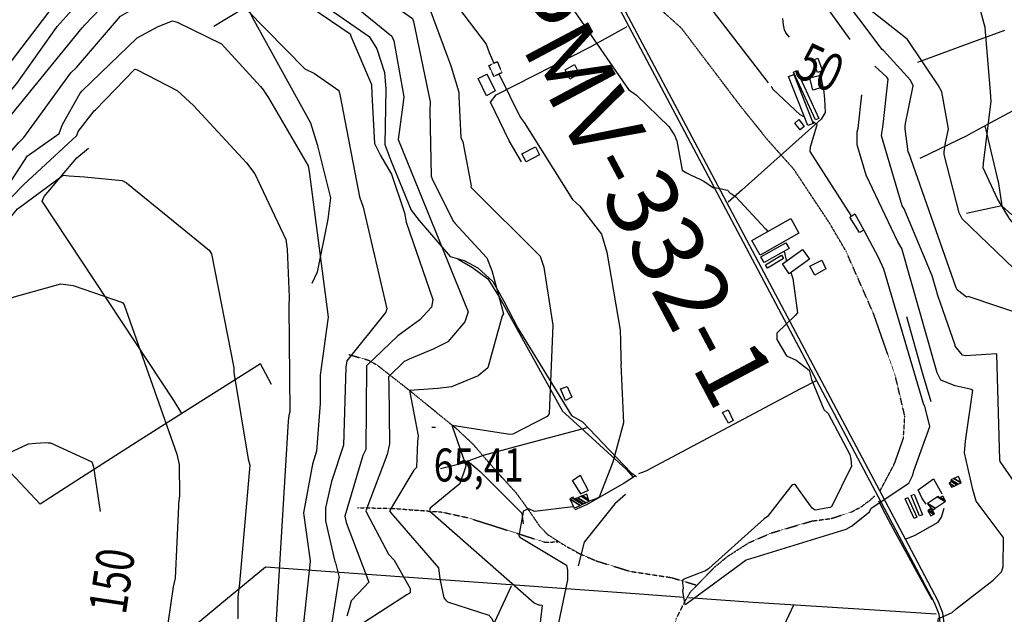
# Model space of a CAD drawing. Extents: x 512709 to 527037, y 4381815 to 4391100.
# Drawn here: x 514187 to 515229, y 4385658 to 4386288 of the extents above; entities that cross this region are included whole.
import ezdxf
from ezdxf.enums import TextEntityAlignment as Align

# ---------------------------------------------------------------- set-up
doc = ezdxf.new("R2010")
doc.units = 0
doc.header["$MEASUREMENT"] = 0
doc.linetypes.add('HIDDEN', pattern=[0.375, 0.25, -0.125])
for name, color, linetype in [('1', 7, 'CONTINUOUS'), ('15', 7, 'CONTINUOUS'), ('21', 7, 'CONTINUOUS'), ('30', 7, 'CONTINUOUS'), ('36', 7, 'CONTINUOUS'), ('38', 7, 'CONTINUOUS'), ('47', 7, 'CONTINUOUS'), ('48', 7, 'CONTINUOUS'), ('50', 7, 'CONTINUOUS'), ('7', 7, 'CONTINUOUS'), ('8', 6, 'CONTINUOUS'), ('9', 7, 'CONTINUOUS')]:
    doc.layers.add(name, color=color, linetype=linetype)
doc.styles.get("Standard").update_dxf_attribs({"font": 'txt', "height": 0.2})

# ---------------------------------------------------------------- blocks, each defined once
blk = doc.blocks.new('COTA')
at = {"layer": '7', "color": 7, "linetype": 'Continuous'}
blk.add_line((-1.98, -0.02), (2.02, -0.02), dxfattribs=at)

msp = doc.modelspace()

# ---------------------------------------------------------------- linework, layer by layer
at = {"layer": '15', "color": 5, "linetype": 'HIDDEN'}
for points in [[(515097.46, 4385788.34), (515113.38, 4385818.49), (515122.59, 4385844.73), (515124.09, 4385868.22), (515114.22, 4385910.23), (515091.05, 4385976.73), (515061.83, 4386043.12), (515044.63, 4386072.51), (515006.5, 4386130.05), (514978.61, 4386161.31), (514948.87, 4386198.52), (514887.73, 4386279.29), (514856.01, 4386307.67), (514816.25, 4386345.16), (514790.32, 4386370.24)], [(514535.35, 4385933.63), (514556.116862, 4385927.701383), (514565.44, 4385922.39), (514598.34, 4385896.66), (514649.38, 4385855.06), (514666.529189, 4385838.988198), (514697.39, 4385803.35)], [(514694.98, 4385806.3), (514712.31, 4385787.28), (514723.275221, 4385772.324167), (514737.298252, 4385751.869085), (514745.86, 4385742.91), (514763.8, 4385731.45), (514779.35, 4385722.86), (514796.936985, 4385715.116166), (514833.52, 4385703.83), (514877.09, 4385697.25), (514902.92, 4385689.5)], [(514891.32, 4385672.09), (514897.32, 4385682.24), (514922.787556, 4385708.491985), (514936.592259, 4385719.84281), (514959.35, 4385734.42), (514982.94, 4385744.62), (515026.28, 4385757.36), (515046.16, 4385759.88), (515067.435024, 4385766.687207), (515077.42, 4385771.95), (515087.57, 4385779.49), (515092.4, 4385783.86)], [(514544.7, 4385771.16), (514577.94, 4385770.86), (514633.717123, 4385766.743854), (514660.91, 4385760.83), (514684.29, 4385753.47), (514742.87, 4385734.83), (514756.79, 4385735.08)], [(514932.68, 4384756.18), (515000.62, 4384878.34), (515055.81, 4384991.66), (515071.05, 4385030.3), (515081.03, 4385058.17), (515081.32, 4385085.85), (515084.79, 4385152.65), (515078.09, 4385214.84), (515068.75, 4385259.26), (515056.82, 4385270.41), (514950.28, 4385397.24), (514918.02, 4385425.39), (514903.95, 4385440.98), (514902.12, 4385448.02), (514886.87, 4385518.96), (514867.91, 4385572.72), (514867.8, 4385592.94), (514882.23, 4385653.86), (514891.32, 4385672.09)]]:
    msp.add_lwpolyline(points, dxfattribs=at)
at = {"layer": '21', "color": 5, "linetype": 'Continuous'}
for points in [[(515026.83, 4386245.68), (515031.87, 4386247.72), (515036.91, 4386234.23), (515031.66, 4386232.48)], [(514779.42, 4386231.18), (514769.57, 4386225.3), (514764.39, 4386235.4), (514774.21, 4386240.79)]]:
    msp.add_lwpolyline(points, close=True, dxfattribs=at)
at = {"layer": '30', "color": 7, "linetype": 'Continuous'}
for points in [[(515001.09, 4386228.21), (515006.56, 4386230.36), (515026.98, 4386178.46), (515021.51, 4386176.31)], [(515006.11, 4386232.94), (515009.74, 4386234.61), (515033.02, 4386183.89), (515029.39, 4386182.22)], [(514970.97, 4386038.94), (514962.19, 4386054.37), (515003.26, 4386077.75), (515012.04, 4386062.32)], [(514975.17, 4386031.05), (514971.78, 4386037.03), (514998.08, 4386051.93), (515001.47, 4386045.95)], [(514978.61, 4386025.12), (514976.53, 4386028.65), (514993.68, 4386038.76), (514995.76, 4386035.23)], [(515133.86, 4385759.87), (515124.29, 4385780.84), (515127.33, 4385782.23), (515136.9, 4385761.26)], [(515139.76, 4385762.65), (515130.95, 4385784.38), (515134.12, 4385785.67), (515142.93, 4385763.94)]]:
    msp.add_lwpolyline(points, close=True, dxfattribs=at)
at = {"layer": '36', "color": 1, "linetype": 'Continuous'}
for points in [[(515162.22, 4385643.6), (515160.36, 4385658.57), (515155.63, 4385670.56), (515127.34, 4385723.94), (514754.49, 4386427.84), (514746.71, 4386442.98)], [(515166.44, 4385644.13), (515164.51, 4385659.63), (515159.5, 4385672.34), (515131.08, 4385725.96), (514758.27, 4386429.8), (514751.31, 4386443.32)]]:
    msp.add_lwpolyline(points, dxfattribs=at)
at = {"layer": '38', "color": 7, "linetype": 'Continuous'}
for points in [[(514499.92, 4386310.46), (514556.94, 4386270.67), (514565.17, 4386257.47), (514573.28, 4386232.34), (514574.57, 4386214.76), (514573.7, 4386156.32), (514579.86, 4386139.16), (514601.37, 4386086.46), (514609.96, 4386075.5), (514642.73, 4386037.43), (514657.48, 4386033.44), (514672.09, 4386025.34), (514687.88, 4386010.99), (514699.61, 4385990.04), (514714.22, 4385961.54), (514771.14, 4385868.91), (514782.83, 4385862.14), (514834.15, 4385808.59), (514840.15, 4385804.56)], [(514718.23, 4386137.69), (514705.29, 4386159.95), (514685.29, 4386201.07), (514691.4, 4386208.95), (514791.46, 4386259.67), (514829.95, 4386281.09)], [(515038.1, 4386214.72), (515039.17, 4386204.17), (515039.77, 4386190.07), (515035.42, 4386182.97), (514951.98, 4386108.05), (514936.88, 4386095.21)], [(515030.88, 4385906.14), (515013.49, 4385897.44), (514849.91, 4385810.15), (514842.01, 4385807.12)], [(514839.06, 4385804.92), (514827.06, 4385797.24), (514786.92, 4385774.45), (514774.69, 4385769.17)], [(515125.45, 4385738.28), (515135.14, 4385742.13), (515159.28, 4385756.08), (515163.05, 4385761.46), (515165.61, 4385770.66)]]:
    msp.add_lwpolyline(points, dxfattribs=at)
at = {"layer": '47', "color": 1, "linetype": 'Continuous'}
for points in [[(515023.39, 4386226.79), (515034.79, 4386229.58), (515037.39, 4386216.89), (515026.79, 4386213.61)], [(515007.51, 4386178.92), (515012, 4386182.53), (515017.57, 4386175.36), (515013.13, 4386171.73)], [(514723.11, 4386137.76), (514718.49, 4386146.21), (514732.97, 4386153.66), (514737.26, 4386145.2)], [(515066.03, 4386079.31), (515071.17, 4386082.59), (515080.73, 4386065.49), (515075.95, 4386062.95)], [(515015.7, 4386045.08), (515023.02, 4386034.58), (515001.55, 4386019.1), (514994.52, 4386029.91)], [(515028.8, 4386017.77), (515023.52, 4386027.4), (515036.12, 4386033.78), (515040.48, 4386024.56)], [(514759.64, 4385897.19), (514766.71, 4385899.82), (514771.68, 4385888.6), (514764.82, 4385885)], [(514931.06, 4385872.07), (514937.08, 4385875.05), (514942.36, 4385863.56), (514937.32, 4385860.87)]]:
    msp.add_lwpolyline(points, close=True, dxfattribs=at)
at = {"layer": '48', "color": 1, "linetype": 'HIDDEN'}
msp.add_lwpolyline([(514683.69, 4386239.78), (514692.52, 4386243.99), (514697.56, 4386232.31), (514689.08, 4386228.35)], close=True, dxfattribs=at)
at = {"layer": '50', "color": 1, "linetype": 'Continuous'}
for p, q in [((515186.62, 4386261.45), (515230.02, 4386277.43)), ((515186.62, 4386261.45), (515230.02, 4386277.43)), ((515137.89, 4386243.44), (515186.62, 4386261.45)), ((515140.38, 4386141.58), (515190.85, 4386166.16)), ((514632.35, 4385812.93), (514656.88, 4385818.91)), ((514632.35, 4385812.93), (514656.88, 4385818.91)), ((515111.72, 4385748.85), (515152.71, 4385674.02)), ((514907.35, 4385454.8), (515006.44, 4385668.22))]:
    msp.add_line(p, q, dxfattribs=at)
for points in [[(514481.5, 4386333.51), (514437.87, 4386308.72), (514392.37, 4386281.17)], [(514427.58, 4386302.49), (514434.81, 4386287.92), (514494.96, 4386178.97), (514501.91, 4386156.33), (514515.91, 4386099.76), (514513.24, 4386077.07), (514501.95, 4386021.08), (514496.07, 4386008.72)], [(514681.68, 4386230.97), (514690.27, 4386212.91), (514681.28, 4386207.72), (514672.44, 4386226.21), (514681.51, 4386230.89)], [(515305.37, 4386225.42), (515280.54, 4386214.59), (515210.12, 4386176.67), (515190.85, 4386166.16)], [(515208.84, 4386175.98), (515223.43, 4386114.83), (515226.67, 4386091.08), (515198.95, 4386085.14), (515189.43, 4386082.96)], [(514358.57, 4385871), (514350.44, 4385884.62), (514210.78, 4386096.12), (514212.89, 4386101.17), (514247.54, 4386142.01), (514259.87, 4386152.28)], [(515321.73, 4386110.94), (515299.68, 4386104.24), (515236.96, 4386082.1), (515226.67, 4386091.08)], [(514651.35, 4386034.56), (514666.34, 4386025.91), (514682.64, 4386013.89), (514694.84, 4385994), (514761.5, 4385873.59), (514764.81, 4385870.85), (514829.58, 4385811.79), (514835.96, 4385804.04)], [(515152.16, 4385883.42), (515142.64, 4385914.3), (515126.3, 4385973.62)], [(514453.45, 4385901.78), (514441.71, 4385923.94), (514358.57, 4385871)], [(514358.57, 4385871), (514306.5, 4385837.92), (514252.42, 4385803.36)], [(514787.47, 4385855.93), (514721.21, 4385838.24), (514677.78, 4385826.59), (514656.88, 4385818.91)], [(514660.8, 4385821.22), (514674.51, 4385809.82), (514718.7, 4385765.38), (514719.95, 4385754.26)], [(514252.42, 4385803.36), (514208.63, 4385774.92), (514177.32, 4385808.78)], [(514781.39, 4385785.72), (514772.13, 4385800.16), (514780.5, 4385805.82), (514788.9, 4385789.51), (514781.17, 4385786)], [(515146.54, 4385775.18), (515142.51, 4385781.22), (515138.12, 4385790.11), (515154.45, 4385801.79), (515163.15, 4385786.14)], [(514828.25, 4385785.31), (514817.1, 4385775.59), (514784.53, 4385734.87), (514778.25, 4385709.86)], [(515096.22, 4385778.43), (515103.52, 4385764.2), (515111.72, 4385748.85)], [(515096.22, 4385778.43), (515103.52, 4385764.2), (515111.72, 4385748.85)], [(514890.6, 4385676.05), (514829.2, 4385680.63), (514447.11, 4385708.14), (514398.85, 4385668.22), (514167.02, 4385474.76), (514144.37, 4385454.95)], [(514707.42, 4385688.11), (514676.89, 4385622.4), (514652.31, 4385569.23)], [(515157.21, 4385658.45), (515103.32, 4385661.88), (514963.54, 4385670.98), (514895.11, 4385675.96)]]:
    msp.add_lwpolyline(points, dxfattribs=at)
at = {"layer": '8', "linetype": 'Continuous'}
for points in [[(514576.25, 4386405.43), (514576.24, 4386403.2), (514571.14, 4386376.5), (514575.73, 4386372.85), (514621.41, 4386343.37), (514622.6, 4386342.21), (514641.76, 4386316.41), (514645.79, 4386308.54), (514680.65, 4386262.54), (514684.1, 4386253.77), (514688.81, 4386242.22)], [(514064.2, 4386018.7), (514065.82, 4386021.19), (514185.84, 4386158.48), (514191.14, 4386163.5), (514241.11, 4386232.07), (514247.17, 4386237.61), (514293.52, 4386292.09), (514303.62, 4386297.99), (514348.91, 4386319.19), (514359.77, 4386317.14), (514395.79, 4386311.1), (514403.9, 4386311.41), (514424.39, 4386301.45), (514425.94, 4386300.14)], [(514425.94, 4386300.14), (514427.45, 4386298.75), (514488.77, 4386236.29), (514499.2, 4386231.29), (514524.75, 4386213.53), (514526.32, 4386207.33), (514546.84, 4386100.78), (514550.44, 4386089.82), (514575.71, 4385981.89), (514574.55, 4385978.51), (514533.36, 4385926.95), (514532.41, 4385920.27), (514529.78, 4385837.7), (514517.04, 4385799.03), (514510.62, 4385771.32), (514510.65, 4385757.34), (514520.29, 4385715.83), (514520.75, 4385714.31)], [(514994.72, 4386289.74), (514995.33, 4386283.16), (514996.43, 4386277.63), (514998.26, 4386274.56)], [(515001.95, 4386269.8), (514998.28, 4386274.51), (514998.26, 4386274.56)], [(514694.26, 4386230.76), (514694.43, 4386230.44), (514716.66, 4386185.29), (514720.97, 4386179.47), (514772.15, 4386097.86), (514780.13, 4386090.77), (514802.93, 4386061.15), (514808.68, 4386041.98), (514822.55, 4385959.48), (514822.95, 4385948.21), (514823.55, 4385928.59), (514823.59, 4385924.22)], [(515193.29, 4385896.82), (515177.5, 4385900.59), (515162.14, 4385906.53), (515158.39, 4385914.09), (515121.09, 4386046.13), (515116.66, 4386052.99), (515083.3, 4386123.7), (515073.73, 4386155.7), (515073.66, 4386169.75), (515074.68, 4386173.43), (515078.43, 4386208.64)], [(514823.59, 4385924.22), (514823.53, 4385923.47), (514826.4, 4385861.23), (514815.02, 4385819.47), (514800.42, 4385782.59), (514797.04, 4385780.83), (514792.93, 4385779.22), (514789.93, 4385778.16)], [(515178.41, 4385664), (515217.74, 4385694.48), (515226.32, 4385703.28), (515228.05, 4385708.58), (515228.51, 4385739.78), (515228.28, 4385740.11), (515199.68, 4385778.25), (515196.03, 4385790.48), (515187.2, 4385829.56), (515188.45, 4385841.96), (515196.08, 4385895.9), (515193.29, 4385896.82)], [(513985.45, 4385225.98), (513986.49, 4385227.77), (514004.92, 4385275.28), (514007.87, 4385294.49), (514020.9, 4385474.73), (514025.52, 4385504.03), (514054.72, 4385634.59), (514056.63, 4385641.2), (514143.76, 4385813.45), (514148.27, 4385816.87), (514196.15, 4385838.96), (514203.55, 4385839.79), (514214.35, 4385840.32), (514217.05, 4385840.2)], [(514217.05, 4385840.2), (514219.62, 4385839.96), (514263.39, 4385819.93), (514264.94, 4385814.48), (514272.22, 4385767.45)], [(514773.08, 4385772.34), (514772.48, 4385772.14), (514731.86, 4385767.3), (514726, 4385770.06), (514719.99, 4385767.61), (514719.82, 4385766.86), (514715.3, 4385741.4), (514716.3, 4385739.94), (514765.98, 4385710.45), (514766.91, 4385705.09), (514766.91, 4385696.85), (514766.97, 4385695.65)], [(514520.75, 4385714.31), (514521.17, 4385712.84), (514525.02, 4385697.19), (514524.98, 4385697.03), (514508.12, 4385591.11), (514508.16, 4385589.41), (514503.95, 4385517.95), (514500.68, 4385505.94)], [(514766.97, 4385695.65), (514767.05, 4385694.91), (514734.77, 4385541.08), (514733.66, 4385539.1), (514717.87, 4385531.97), (514713.07, 4385531.5), (514707.53, 4385529.39), (514706.7, 4385528.32), (514715.76, 4385407.31), (514717.78, 4385404.23), (514762.04, 4385350.3), (514764.16, 4385340.75), (514775.71, 4385302.27)], [(515156.93, 4385630.89), (515158.08, 4385640.18), (515159.62, 4385654.19), (515160.77, 4385654.38), (515174.2, 4385660.14), (515178.41, 4385664)]]:
    msp.add_lwpolyline(points, dxfattribs=at)
at = {"layer": '9', "color": 30, "linetype": 'Continuous'}
for points in [[(514162.71, 4386224.55), (514162.98, 4386224.9), (514226.79, 4386308.42), (514236.59, 4386318.21), (514311.12, 4386391.71), (514313.19, 4386392.99), (514348.12, 4386416.02), (514351.66, 4386422.36), (514364.06, 4386441), (514365.92, 4386442.65)], [(514523.47, 4386442.93), (514523.09, 4386435.1), (514515.47, 4386351.83), (514518.94, 4386348.99), (514602.82, 4386289.53), (514603.93, 4386286.54), (514621.66, 4386201.48), (514621.23, 4386191.62), (514622.65, 4386122.73), (514623.51, 4386119.69), (514646.03, 4386075.05), (514646.82, 4386073.91)], [(514546.98, 4386442.97), (514546.4, 4386436.51), (514540.04, 4386383.7), (514537.37, 4386375.85), (514538.89, 4386363.96), (514540.64, 4386363), (514614.53, 4386314.87), (514616.54, 4386312.4), (514639.81, 4386249.25), (514643.04, 4386240.52)], [(514630.12, 4386443.12), (514630.18, 4386442.44), (514631.95, 4386416.72), (514636.21, 4386414.11), (514639.68, 4386414.4), (514655.24, 4386406.64), (514655.33, 4386405), (514707.16, 4386343.45), (514707.88, 4386343.22), (514772.47, 4386300.11), (514775.55, 4386295.54), (514831.49, 4386214.35), (514839.95, 4386208.36), (514874.31, 4386175.17), (514880.47, 4386165.29), (514881.64, 4386162.69)], [(514979.79, 4386221.47), (514882.25, 4386348.42), (514882.31, 4386352.27), (514873.72, 4386378.46), (514871.9, 4386379.83), (514838.88, 4386408.57), (514837.34, 4386412.57), (514823.91, 4386436.41), (514818.65, 4386443.46)], [(515124.59, 4386175.18), (515124.94, 4386178.51), (515132.81, 4386218.52), (515130.13, 4386224.31), (515101.68, 4386255.88), (515100.06, 4386256.75), (515051.72, 4386321.43), (515050.3, 4386326.67), (515044.47, 4386362.67), (515045.27, 4386364.16), (515100.01, 4386399.6), (515099.84, 4386403.15), (515093.8, 4386421.21), (515083.17, 4386443.93)], [(515168.66, 4386164.22), (515170.21, 4386172.91), (515163.32, 4386212.01), (515159.29, 4386218.97), (515126.94, 4386267.43), (515123.08, 4386270.77), (515086.54, 4386299.28), (515083.71, 4386303.73), (515070.56, 4386336.93), (515070.52, 4386338.03), (515097.58, 4386359.7), (515114.88, 4386366.17), (515131.23, 4386376.76), (515132.42, 4386381.67), (515133.14, 4386417.99), (515126.91, 4386435.81), (515123.86, 4386444)], [(515309.26, 4385940.34), (515309.14, 4385941.02), (515310.36, 4385984.9), (515304.54, 4385994.32), (515235.22, 4386077.02), (515222.18, 4386098.71), (515207.02, 4386131.58), (515207.51, 4386136.03), (515215.35, 4386202.1), (515214.65, 4386211.94), (515209, 4386280.2), (515203.06, 4386302.55), (515184.09, 4386374.66), (515178.82, 4386383.09), (515168.47, 4386410.96), (515168.74, 4386416.09), (515160.02, 4386442.37), (515159.17, 4386444.07)], [(514254.36, 4386281.09), (514255.58, 4386282.51), (514300.14, 4386329.37), (514306.85, 4386333.3), (514375.73, 4386383.94), (514395.6, 4386404.06), (514414.03, 4386415.56), (514415.99, 4386415.21), (514452.32, 4386398.01), (514458.26, 4386389.59), (514467.19, 4386359.83), (514467.48, 4386353.8), (514468.49, 4386341.22), (514468.72, 4386340.95), (514485.87, 4386307.27), (514496.23, 4386300.88), (514536.74, 4386273.56), (514537.68, 4386271.1), (514559.57, 4386219.89), (514559.7, 4386209.63), (514562.52, 4386157.14), (514568.95, 4386144.64), (514573.96, 4386136.17)], [(515066.12, 4386267.31), (515026.04, 4386323.64), (515023.19, 4386328.91), (515017.19, 4386370.96), (515018.63, 4386384.76), (515020.8, 4386390.13), (515027.21, 4386395.69), (515053.67, 4386414.42), (515053.78, 4386416.16)], [(513863.95, 4385740.95), (513865.92, 4385743.47), (513908.37, 4385832.82), (513922.22, 4385850.79), (514003.78, 4385980.64), (514010.79, 4385999.72), (514041.82, 4386053.08), (514043.61, 4386054.51), (514184.01, 4386220.94), (514226.03, 4386280.22), (514226.66, 4386281.12), (514226.66, 4386281.13), (514226.67, 4386281.14), (514293.39, 4386355.6), (514306.42, 4386365.92), (514347.38, 4386393.82), (514348.45, 4386394.58)], [(514489.63, 4386376.6), (514489.62, 4386374.22), (514495.68, 4386341.32), (514498.02, 4386338.65), (514581.11, 4386270.95), (514583.03, 4386265.89), (514593.75, 4386206.69), (514591.94, 4386193.04), (514587.67, 4386161.62), (514587.68, 4386161.6), (514640.43, 4386031.18), (514642.7, 4386025.92), (514661.65, 4385978.86), (514658.2, 4385968.42), (514640.12, 4385947.09), (514624.84, 4385939.22), (514599.18, 4385928.58), (514596.34, 4385927.37)], [(513868.14, 4385711.74), (513868.82, 4385712.66), (513896.9, 4385767.41), (513902.09, 4385779.98), (513927.91, 4385829.21), (513933.6, 4385834.58), (513952.93, 4385860.55), (513987.4, 4385919.16), (514018.2, 4385964.56), (514024.25, 4385980.67), (514055.96, 4386038.68), (514060.36, 4386043.52), (514253.21, 4386279.69), (514254.36, 4386281.09)], [(514154.01, 4386095.44), (514158.38, 4386097.07), (514167.54, 4386100.8), (514167.55, 4386100.8), (514167.6, 4386100.83), (514167.63, 4386100.85), (514168.47, 4386102.68), (514195.25, 4386144.31), (514197.14, 4386145.63), (514228.85, 4386167.79), (514232.16, 4386177.22), (514250.85, 4386210.51), (514253.03, 4386212.95), (514311.33, 4386269.2), (514333.68, 4386281.2), (514348.54, 4386287.17), (514353.7, 4386285.74), (514400.57, 4386262.9), (514403.93, 4386259.31), (514441.92, 4386217.73), (514445.02, 4386213.67), (514446.95, 4386210.99)], [(514265.93, 4386191.74), (514267.04, 4386192.95), (514308.94, 4386236.15), (514311.38, 4386235.3), (514353.48, 4386213.41), (514370.94, 4386197.63), (514427.17, 4386136.81), (514435.93, 4386125.27), (514468.67, 4386055.57), (514470.2, 4386045.32), (514472.4, 4385994.34), (514471.72, 4385984.9), (514472.92, 4385872.93), (514471.99, 4385868.88)], [(514643.04, 4386240.52), (514643.91, 4386238.44), (514651.89, 4386211.63), (514651.77, 4386207.07), (514654.04, 4386163.63), (514656.15, 4386159), (514664.98, 4386112.36), (514664.48, 4386111.07), (514737.88, 4386037.87), (514741.75, 4386026.23), (514751.52, 4385964.74), (514750.2, 4385939.04), (514747.49, 4385870.76), (514745.27, 4385867.79), (514709.07, 4385849.36), (514705.81, 4385849.02), (514644.9, 4385858.56), (514644.78, 4385857.58), (514658.29, 4385819.07), (514658.78, 4385817.09)], [(515157.2, 4386002.46), (515153.12, 4386016.86), (515123.26, 4386088.09), (515121.31, 4386091.21), (515099.42, 4386165.26), (515101.16, 4386177.28), (515106.4, 4386225.34), (515105.07, 4386227.51), (515092.44, 4386239.2)], [(515018.04, 4386185.12), (515013.45, 4386187.57), (514984.76, 4386214.33), (514983.3, 4386216.92), (514982.86, 4386217.48)], [(514446.95, 4386210.99), (514450.36, 4386205.63), (514492.47, 4386133.63), (514493.4, 4386127.58), (514513.68, 4385973.08), (514513.23, 4385970.78), (514504.95, 4385911.92), (514504.97, 4385881.9), (514501.11, 4385831.29), (514496.98, 4385817.45), (514487.42, 4385765.81), (514487.78, 4385762.93), (514494.39, 4385714.92), (514494.41, 4385714.43)], [(514074.21, 4385966.52), (514077.53, 4385972.02), (514157.22, 4386080.64), (514160.36, 4386081.88), (514189.71, 4386111.87), (514190.88, 4386113.39), (514247.38, 4386165.73), (514248.99, 4386170.1), (514264.79, 4386190.57), (514265.93, 4386191.74)], [(515067.54, 4386080.27), (515067.11, 4386080.87), (515023.82, 4386148.74), (515024.09, 4386153.6), (515030.92, 4386175.84), (515031.37, 4386176.83)], [(515031.37, 4386176.83), (515031.43, 4386176.99), (515031.35, 4386177.28), (515026.84, 4386180.36), (515026.06, 4386180.78)], [(515290.9, 4385760.21), (515289.9, 4385764.43), (515276.4, 4385805.29), (515271.69, 4385811.03), (515258.26, 4385843.81), (515256.23, 4385854.47), (515251.09, 4385903), (515254.41, 4385933.68), (515257.17, 4385971.37), (515252.98, 4385974.45), (515191.13, 4385995.18), (515189.57, 4385994.45), (515179.38, 4386002.01), (515178.31, 4386004.46), (515128.2, 4386147.41), (515127.55, 4386148.44), (515124.4, 4386172.78), (515124.59, 4386175.18)], [(515291.44, 4385847.87), (515291.36, 4385848.06), (515275.78, 4385893.63), (515277.59, 4385910.37), (515286.37, 4385979.02), (515285.12, 4385980.98), (515184.75, 4386077.46), (515181.76, 4386083.94), (515165.63, 4386145.65), (515165.78, 4386148.26), (515167.25, 4386157.93), (515168.66, 4386164.22)], [(514881.64, 4386162.69), (514882.57, 4386160.14), (514888.25, 4386128.94), (514892.3, 4386126.59), (514897.28, 4386124.12), (514906.94, 4386119.6)], [(514573.96, 4386136.17), (514580.51, 4386124.79), (514594.29, 4386083.87), (514596.13, 4386073.99), (514624.35, 4385991.81), (514623.02, 4385983.69), (514610.54, 4385970.4), (514587.34, 4385953.49), (514554, 4385921.66), (514553.95, 4385920.62), (514553.26, 4385833.14), (514550.36, 4385826.8), (514531.16, 4385762.21), (514532.66, 4385755.53), (514556.6, 4385692.38), (514551.72, 4385686.95), (514537.78, 4385672.78), (514535.84, 4385664.4), (514533.44, 4385656.23)], [(514057.28, 4385896.49), (514058.35, 4385898.93), (514121.49, 4386009.6), (514127.3, 4386017.96), (514184.42, 4386088.06), (514185.48, 4386088.88), (514233.03, 4386123.69), (514239.44, 4386122.91)], [(514239.44, 4386122.91), (514255.48, 4386121.9), (514295.54, 4386118.03), (514299.98, 4386115.42), (514387.58, 4386044.31), (514390.09, 4386040.29), (514413.56, 4385919.57), (514413.78, 4385914.48), (514428.67, 4385822.78), (514430.67, 4385816.5), (514419.51, 4385691.33), (514417.86, 4385676.63), (514417.79, 4385654.45), (514417.7, 4385653.58)], [(514906.94, 4386119.6), (514911.27, 4386117.29), (514921.63, 4386110.38), (514922.98, 4386110.58), (514936.22, 4386107.89), (514939.29, 4386104.63), (514941.18, 4386103.44)], [(514941.18, 4386103.44), (514945.24, 4386100.88), (514976.64, 4386066.69), (514979.07, 4386063.98)], [(514646.82, 4386073.91), (514647.56, 4386072.88), (514681.5, 4386036.14), (514686.78, 4386022.5), (514699.23, 4385976.91), (514697.9, 4385974.49), (514682.42, 4385919.58), (514672.25, 4385911.23), (514644.25, 4385899.49), (514629.55, 4385897.49), (514599.61, 4385895.65), (514599.59, 4385895.6), (514608.82, 4385847.39), (514608.28, 4385841.51), (514607.16, 4385814.02), (514604.2, 4385811.01), (514578.35, 4385767.85), (514580.34, 4385765.67), (514630.51, 4385707.57), (514631.74, 4385696.07), (514635.95, 4385675.87), (514637.81, 4385673.55)], [(515132.76, 4385807.08), (515133.53, 4385810.5), (515150.71, 4385857.54), (515150.57, 4385857.65), (515150.16, 4385859.11), (515144.91, 4385880.13), (515144.39, 4385880.37), (515101.74, 4386024.03), (515096.33, 4386036.38), (515081.08, 4386065.2), (515080.56, 4386065.78)], [(514996.06, 4386042.89), (514996.72, 4386041.75), (514998.53, 4386033.15), (514998.63, 4386032.86)], [(515003.38, 4386020.42), (515005.54, 4386014.23), (515010.32, 4385977.86), (515007.82, 4385975), (514988.43, 4385956.31), (514988.59, 4385949.47), (514998.99, 4385932.35), (515009.14, 4385927.55), (515022.83, 4385917.03), (515025.36, 4385907.12), (515038.47, 4385875.53), (515043, 4385871.14), (515065.93, 4385827.53), (515067.05, 4385822.75), (515067.47, 4385815), (515067.48, 4385814.71)], [(514017.44, 4385715.02), (514017.53, 4385715.22), (514078.24, 4385840.65), (514087.33, 4385860.78), (514116.79, 4385914.84), (514118.12, 4385916.85), (514154.73, 4385965.14), (514159.67, 4385974.79), (514172.84, 4385991.33), (514181.2, 4385994.84), (514230.4, 4386008.37), (514243.38, 4386006.81), (514295.91, 4385988.63), (514297.49, 4385986.26), (514353.47, 4385828.17), (514355.9, 4385816.93), (514356.01, 4385784.11), (514355.18, 4385775.49)], [(515256.67, 4385775.05), (515255.26, 4385776.61), (515225.1, 4385820.45), (515224.72, 4385822.19), (515221.57, 4385934.02), (515221.18, 4385934.21), (515188.43, 4385932.08), (515185.13, 4385932.9), (515177.55, 4385942.39), (515177.36, 4385943.44), (515158.9, 4385996.24), (515157.2, 4386002.46)], [(514596.34, 4385927.37), (514593.99, 4385926.34), (514577.29, 4385909.86), (514577.62, 4385901.5), (514578.39, 4385838.97), (514575.9, 4385827.81), (514553.51, 4385768.01), (514554.11, 4385766.07), (514577.32, 4385722.22), (514583.24, 4385715.73), (514600.37, 4385685.75), (514600.19, 4385681.72), (514599.44, 4385680.28), (514596.93, 4385679.1), (514550.89, 4385649.28), (514550.11, 4385647.39), (514552.34, 4385572.58), (514556.75, 4385545.79), (514560.18, 4385534.03), (514560.24, 4385533.94)], [(514471.99, 4385868.88), (514471.1, 4385863.09), (514454.64, 4385588.24), (514453.7, 4385581.79), (514445.87, 4385495.48), (514445.95, 4385480.27), (514443.1, 4385381.04), (514442.45, 4385366.89), (514442.14, 4385361.69), (514441.63, 4385357.04)], [(514658.78, 4385817.09), (514659.16, 4385815.28), (514652.8, 4385796.75), (514649.91, 4385793.97), (514621.45, 4385770.9), (514620.78, 4385768.31), (514621.2, 4385767.52), (514731.78, 4385670.44), (514736.83, 4385668.06), (514738.1, 4385668.42), (514739.77, 4385668.18), (514740.12, 4385667.83), (514734.78, 4385623.31), (514728.37, 4385611.49), (514714.94, 4385599.79), (514701.19, 4385594.04), (514670.09, 4385583.91), (514668.44, 4385584.82), (514615.31, 4385591.53), (514615.26, 4385591.26), (514615.26, 4385590.7), (514615.37, 4385590.41)], [(515067.48, 4385814.71), (515067.46, 4385814.65), (515046.63, 4385772.09), (515044.76, 4385771.4), (515029.03, 4385768.88), (515026.08, 4385770.95), (515008.14, 4385795.81), (515006.53, 4385796.07), (515004.94, 4385795.67), (514999.44, 4385788.75), (514978.76, 4385761.94), (514975.08, 4385759.44), (514916.54, 4385706.89), (514915.92, 4385706.44)], [(514892.13, 4385669.16), (514893.75, 4385670.23), (514956.13, 4385716.01), (514961.16, 4385717.64), (515061.94, 4385748.47), (515067.5, 4385751.82), (515086.58, 4385766.89), (515088.6, 4385770.73), (515128.25, 4385797.27), (515130.85, 4385802.37), (515131.83, 4385804.5), (515132.76, 4385807.08)], [(514355.18, 4385775.49), (514355.06, 4385772.83), (514351.59, 4385696.71), (514349.46, 4385687.49), (514341.22, 4385631.75), (514342.27, 4385610.09), (514331.61, 4385412.23), (514330.43, 4385408.05), (514301.74, 4385212.87), (514302.61, 4385200.76), (514302.97, 4385160.44), (514298.19, 4385114.24), (514292.31, 4385054.24), (514285.41, 4385025.38), (514277.27, 4384995.91), (514276.65, 4384994)], [(514494.41, 4385714.43), (514494.43, 4385714.14), (514472.82, 4385515.03), (514470.35, 4385505.93), (514470.33, 4385503.08)], [(514889.14, 4385684.11), (514889.6, 4385686.14), (514888.64, 4385694.59), (514890.37, 4385696.12), (514912.44, 4385704.37), (514915.92, 4385706.44)], [(514889.14, 4385684.11), (514888.53, 4385682.45), (514891.14, 4385668.68), (514892.13, 4385669.16)], [(514637.81, 4385673.55), (514640.05, 4385671.59), (514683.74, 4385657.29), (514686.78, 4385653.78), (514689.67, 4385646.99), (514686.76, 4385644.5), (514626.78, 4385637.46), (514622.21, 4385638.54), (514579.78, 4385640.33), (514579.49, 4385640.1), (514579.83, 4385591.78), (514581.84, 4385587.78), (514612.65, 4385525.9), (514611.94, 4385524.72), (514560.11, 4385472.1), (514560.47, 4385470.77), (514583.41, 4385417.26), (514585.86, 4385413.7), (514605.84, 4385375.94), (514605.69, 4385370.06), (514605.23, 4385368.69)]]:
    msp.add_lwpolyline(points, dxfattribs=at)

# ---------------------------------------------------------------- block references
at = {"layer": '7', "color": 7, "linetype": 'Continuous'}
msp.add_blockref('COTA', (514625.29, 4385856.56), dxfattribs=at)

# ---------------------------------------------------------------- texts
at = {"layer": '1', "color": 7, "linetype": 'Continuous'}
msp.add_text('PMV-332-1', height=75, rotation=298, dxfattribs=at).set_placement((514687.32, 4386316.82))
at = {"layer": '7', "color": 7, "linetype": 'Continuous', "width": 0.8}
msp.add_text('65,41', height=35, dxfattribs=at).set_placement((514625.29, 4385816.56), align=Align.MIDDLE_LEFT)
at = {"layer": '8', "linetype": 'Continuous', "width": 0.75}
for s, rotation, p in [('50', 335.367522, (515013.675922, 4386247.36)), ('150', 81.373067, (514279.39628, 4385660.160002))]:
    msp.add_text(s, height=40, rotation=rotation, dxfattribs=at).set_placement(p, align=Align.MIDDLE_LEFT)

# ---------------------------------------------------------------- meshes
at = {"layer": '47', "color": 1, "linetype": 'Continuous'}
mesh = msp.add_polyface(dxfattribs=at)
corners = [(515173.62, 4385792.98), (515176.252422, 4385794.183468), (515171, 4385797.44), (515179.144067, 4385795.505445), (515173.54, 4385798.98), (515180.579854, 4385796.161846), (515172.97, 4385800.88), (515183.66, 4385797.57), (515176.134708, 4385802.235725), (515180.79, 4385804.23), (515180.79, 4385804.23)]
mesh.append_faces([[corners[k] for k in face] for face in [(0, 0, 1, 2), (2, 1, 3, 4), (4, 3, 5, 6), (6, 5, 7, 8), (8, 7, 10, 9)]], dxfattribs={"vtx0": -1, "vtx2": -1, "color": 1})
mesh = msp.add_polyface(dxfattribs=at)
corners = [(514773.82, 4385770.74), (514773.82, 4385770.74), (514769.29, 4385780.6), (514780.263833, 4385773.796159), (514771.693707, 4385781.785115), (514773.96, 4385780.38), (514782.708748, 4385774.955725), (514772.88, 4385782.37), (514775.24064, 4385780.906389), (514783.915378, 4385775.528001), (514777.729073, 4385781.929225), (514786.26, 4385776.64), (514781.416238, 4385783.444783), (514789.94, 4385778.16), (514782.84, 4385784.03), (514789.260483, 4385780.049262), (514787.3, 4385785.5)]
mesh.append_faces([[corners[k] for k in face] for face in [(0, 1, 3, 2), (2, 3, 6, 4), (4, 5, 7, 7), (5, 6, 9, 8), (8, 9, 11, 10), (10, 11, 13, 12), (12, 13, 15, 14), (14, 15, 16, 16)]], dxfattribs={"vtx0": -1, "vtx2": -1, "color": 1})
mesh = msp.add_polyface(dxfattribs=at)
corners = [(515151.73, 4385762.55), (515154.737041, 4385764.334398), (515148.47, 4385768.22), (515155.37, 4385764.71), (515149.074616, 4385768.613175), (515153.17, 4385768.64), (515151.094609, 4385769.926755), (515153.996437, 4385769.188797), (515151.93, 4385770.47), (515148.24, 4385775.75), (515156.32669, 4385770.736204), (515148.24, 4385775.75), (515158.846071, 4385782.725247), (515160.79, 4385781.52), (515166.880015, 4385777.744154), (515159.157605, 4385782.930132), (515160.408572, 4385782.154526), (515161.108793, 4385781.720384), (515167.19, 4385777.95), (515159.72, 4385783.3), (515161.684293, 4385782.082127), (515166.665372, 4385778.993828), (515164.29, 4385783.72)]
mesh.append_faces([[corners[k] for k in face] for face in [(0, 0, 1, 2), (2, 1, 3, 4), (4, 3, 5, 6), (6, 5, 7, 8), (8, 7, 10, 11), (9, 10, 14, 12), (12, 13, 16, 15), (13, 14, 18, 17), (15, 16, 19, 19), (17, 18, 21, 20), (20, 21, 22, 22)]], dxfattribs={"vtx0": -1, "vtx2": -1, "color": 1})

doc.saveas('drawing.dxf')
